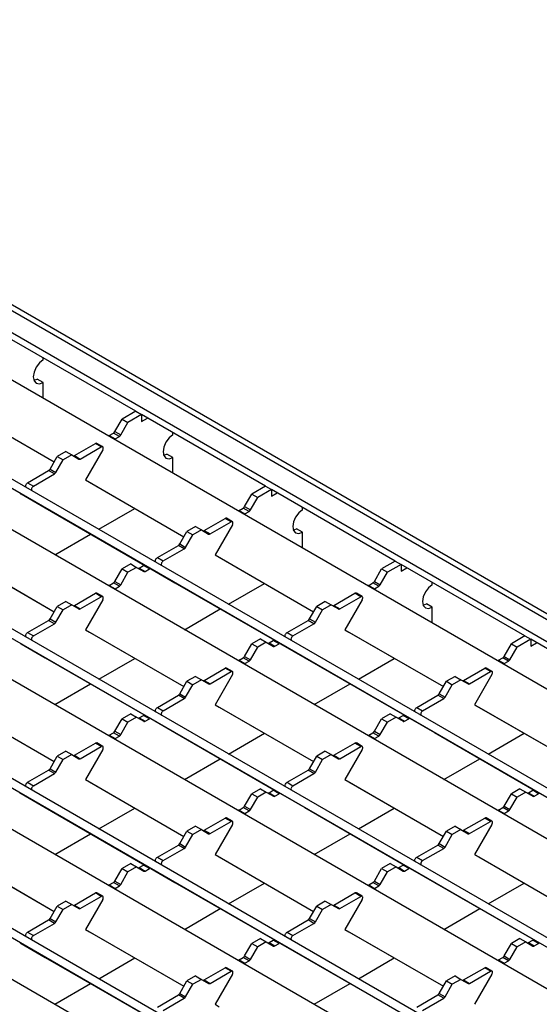
# Model space of a CAD drawing. Units: millimetres. Extents: x 52 to 1804, y 34 to 966.
# Drawn here: x 1375 to 1469, y 788 to 966 of the extents above; entities that cross this region are included whole.
import ezdxf

# ---------------------------------------------------------------- set-up
doc = ezdxf.new("R2010")
doc.units = ezdxf.units.MM
doc.layers.add('3003262', color=7, linetype='Continuous')

# ---------------------------------------------------------------- blocks, each defined once
blk = doc.blocks.new('1258718_003_ISO_view')
for p, q in [((-348.78, 416.68), (168.82, 117.87)), ((170.32, 118.02), (-347.81, 417.13)), ((163.06, 117.11), (-348.78, 412.59)), ((155.34, 112.99), (-354.49, 407.31)), ((138.7, 102.93), (-370.77, 397.05)), ((139.81, 104.03), (-370.02, 398.34)), ((131.79, 99.4), (-378.03, 393.72)), ((116.26, 90.44), (-393.56, 384.75)), ((115.16, 89.34), (-394.31, 383.45)), ((108.24, 85.81), (-401.58, 380.12)), ((91.61, 75.75), (-417.86, 369.86)), ((92.72, 76.84), (-417.11, 371.16)), ((84.7, 72.21), (-425.13, 366.53)), ((69.17, 63.25), (-440.66, 357.57)), ((-235.68, 346.08), (-258.16, 359.06)), ((68.06, 62.16), (-441.41, 356.27)), ((-252.51, 355.38), (-252.51, 355.79)), ((61.15, 58.62), (-448.67, 352.94)), ((-254.17, 351.69), (-253.57, 351.91)), ((-252.51, 351.3), (-253.57, 351.91)), ((-252.51, 348.44), (-252.51, 351.3)), ((-268.37, 347.2), (-250.49, 336.88)), ((-267.62, 346.77), (-250.49, 336.88)), ((-235.68, 346.08), (-238.15, 344.65)), ((-234.62, 345.47), (-237.09, 344.04)), ((-235.68, 346.08), (-234.62, 345.47)), ((-234.62, 345.47), (-234.62, 344.24)), ((-212.13, 332.48), (-234.62, 345.47)), ((-234.62, 344.24), (-233.56, 344.85)), ((-239.46, 342.38), (-238.15, 344.65)), ((-238.4, 341.77), (-237.09, 344.04)), ((-238.15, 344.65), (-237.09, 344.04)), ((-240.49, 341.67), (-239.71, 342.12)), ((-240.49, 341.67), (-239.43, 341.06)), ((-238.65, 341.5), (-239.71, 342.12)), ((-239.46, 342.38), (-238.4, 341.77)), ((-239.43, 341.06), (-238.65, 341.5)), ((-228.96, 341.79), (-228.96, 342.2)), ((-246.81, 338.02), (-242.99, 340.23)), ((-245.75, 337.41), (-241.93, 339.61)), ((-241.93, 339.61), (-242.99, 340.23)), ((-241.68, 339.64), (-242.74, 340.25)), ((-251.24, 335.58), (-249.93, 337.85)), ((-248.37, 338.75), (-249.93, 337.85)), ((-249.93, 337.85), (-248.87, 337.24)), ((-247.31, 338.14), (-248.87, 337.24)), ((-248.37, 338.75), (-247.31, 338.14)), ((-247.31, 338.14), (-246, 337.38)), ((-246.81, 338.02), (-245.75, 337.41)), ((-241.68, 339.06), (-244.82, 333.61)), ((-230.62, 338.09), (-230.02, 338.32)), ((-228.96, 337.71), (-230.02, 338.32)), ((-228.96, 334.85), (-228.96, 337.71)), ((-250.18, 334.97), (-248.87, 337.24)), ((-255.31, 333.11), (-251.49, 335.32)), ((-254.25, 332.5), (-250.43, 334.71)), ((-250.43, 334.71), (-251.49, 335.32)), ((-251.24, 335.58), (-250.18, 334.97)), ((-255.31, 333.11), (-254.25, 332.5)), ((-244.82, 333.61), (-226.94, 323.29)), ((-244.82, 333.61), (-244.07, 333.18)), ((-244.07, 333.18), (-226.94, 323.29)), ((-212.13, 332.48), (-214.61, 331.06)), ((-212.13, 332.48), (-211.07, 331.87)), ((-256.5, 331.08), (-252.1, 328.54)), ((-215.92, 328.79), (-214.61, 331.06)), ((-214.61, 331.06), (-213.55, 330.44)), ((-211.07, 331.87), (-213.55, 330.44)), ((-211.07, 331.87), (-211.07, 330.65)), ((-188.59, 318.89), (-211.07, 331.87)), ((-211.07, 330.65), (-210.01, 331.26)), ((-215.92, 328.79), (-214.86, 328.17)), ((-214.86, 328.17), (-213.55, 330.44)), ((-252.1, 328.54), (-234.03, 318.11)), ((-242.37, 324.66), (-235.84, 328.43)), ((-216.94, 328.08), (-216.17, 328.52)), ((-216.94, 328.08), (-215.88, 327.46)), ((-215.11, 327.91), (-216.17, 328.52)), ((-215.88, 327.46), (-215.11, 327.91)), ((-205.41, 328.2), (-205.41, 328.61)), ((-223.26, 324.43), (-219.44, 326.63)), ((-222.2, 323.81), (-218.38, 326.02)), ((-218.13, 325.47), (-221.28, 320.02)), ((-218.38, 326.02), (-219.44, 326.63)), ((-218.13, 326.04), (-219.19, 326.66)), ((-250.39, 320.03), (-243.87, 323.79)), ((-227.69, 321.99), (-226.38, 324.26)), ((-226.63, 321.38), (-225.32, 323.65)), ((-224.82, 325.16), (-226.38, 324.26)), ((-226.38, 324.26), (-225.32, 323.65)), ((-223.76, 324.55), (-225.32, 323.65)), ((-224.82, 325.16), (-223.76, 324.55)), ((-223.76, 324.55), (-222.45, 323.79)), ((-223.26, 324.43), (-222.2, 323.81)), ((-207.08, 324.5), (-206.48, 324.73)), ((-205.41, 324.11), (-206.48, 324.73)), ((-205.41, 321.25), (-205.41, 324.11)), ((-231.76, 319.52), (-227.94, 321.73)), ((-226.88, 321.11), (-227.94, 321.73)), ((-227.69, 321.99), (-226.63, 321.38)), ((-268.37, 320.02), (-250.49, 309.69)), ((-230.7, 318.91), (-226.88, 321.11)), ((-221.28, 320.02), (-203.39, 309.69)), ((-221.28, 320.02), (-220.53, 319.58)), ((-267.62, 319.58), (-250.49, 309.69)), ((-236.6, 318.36), (-238.15, 317.46)), ((-236.6, 318.36), (-235.54, 317.75)), ((-235.04, 317.63), (-234.26, 318.08)), ((-233.2, 317.46), (-234.26, 318.08)), ((-231.76, 319.52), (-230.7, 318.91)), ((-220.53, 319.58), (-203.39, 309.69)), ((-188.59, 318.89), (-191.06, 317.46)), ((-187.52, 318.28), (-190, 316.85)), ((-188.59, 318.89), (-187.52, 318.28)), ((-187.52, 318.28), (-187.52, 317.05)), ((-165.04, 305.3), (-187.52, 318.28)), ((-239.46, 315.19), (-238.15, 317.46)), ((-238.4, 314.58), (-237.09, 316.85)), ((-238.15, 317.46), (-237.09, 316.85)), ((-235.54, 317.75), (-237.09, 316.85)), ((-235.54, 317.75), (-234.23, 316.99)), ((-235.04, 317.63), (-233.98, 317.02)), ((-233.98, 317.02), (-233.2, 317.46)), ((-232.95, 317.49), (-228.56, 314.95)), ((-192.37, 315.19), (-191.06, 317.46)), ((-191.31, 314.58), (-190, 316.85)), ((-191.06, 317.46), (-190, 316.85)), ((-187.52, 317.05), (-186.46, 317.67)), ((-240.49, 314.48), (-239.71, 314.93)), ((-240.49, 314.48), (-239.43, 313.87)), ((-238.65, 314.32), (-239.71, 314.93)), ((-239.46, 315.19), (-238.4, 314.58)), ((-228.56, 314.95), (-210.48, 304.51)), ((-218.83, 311.07), (-212.3, 314.83)), ((-193.39, 314.48), (-192.62, 314.93)), ((-193.39, 314.48), (-192.33, 313.87)), ((-191.56, 314.32), (-192.62, 314.93)), ((-192.37, 315.19), (-191.31, 314.58)), ((-181.87, 314.6), (-181.87, 315.01)), ((-246.81, 310.83), (-242.99, 313.04)), ((-241.93, 312.43), (-242.99, 313.04)), ((-241.68, 312.45), (-242.74, 313.06)), ((-239.43, 313.87), (-238.65, 314.32)), ((-199.72, 310.83), (-195.89, 313.04)), ((-194.83, 312.43), (-195.89, 313.04)), ((-194.58, 312.45), (-195.64, 313.06)), ((-192.33, 313.87), (-191.56, 314.32)), ((-248.37, 311.56), (-249.93, 310.67)), ((-247.31, 310.95), (-248.87, 310.05)), ((-248.37, 311.56), (-247.31, 310.95)), ((-247.31, 310.95), (-246, 310.2)), ((-245.75, 310.22), (-241.93, 312.43)), ((-241.68, 311.87), (-244.82, 306.42)), ((-201.28, 311.56), (-202.83, 310.67)), ((-200.22, 310.95), (-201.77, 310.05)), ((-201.28, 311.56), (-200.22, 310.95)), ((-200.22, 310.95), (-198.91, 310.2)), ((-198.66, 310.22), (-194.83, 312.43)), ((-194.58, 311.87), (-197.73, 306.42)), ((-183.53, 310.91), (-182.93, 311.13)), ((-181.87, 310.52), (-182.93, 311.13)), ((-251.24, 308.4), (-249.93, 310.67)), ((-250.18, 307.78), (-248.87, 310.05)), ((-249.93, 310.67), (-248.87, 310.05)), ((-246.81, 310.83), (-245.75, 310.22)), ((-226.84, 306.44), (-220.33, 310.2)), ((-204.14, 308.4), (-202.83, 310.67)), ((-203.08, 307.78), (-201.77, 310.05)), ((-202.83, 310.67), (-201.77, 310.05)), ((-199.72, 310.83), (-198.66, 310.22)), ((-181.87, 307.66), (-181.87, 310.52)), ((-255.31, 305.93), (-251.49, 308.13)), ((-254.25, 305.31), (-250.43, 307.52)), ((-250.43, 307.52), (-251.49, 308.13)), ((-251.24, 308.4), (-250.18, 307.78)), ((-208.22, 305.93), (-204.39, 308.13)), ((-207.16, 305.31), (-203.33, 307.52)), ((-203.33, 307.52), (-204.39, 308.13)), ((-204.14, 308.4), (-203.08, 307.78)), ((-255.31, 305.93), (-254.25, 305.31)), ((-244.82, 306.42), (-226.94, 296.1)), ((-244.82, 306.42), (-244.07, 305.99)), ((-244.07, 305.99), (-226.94, 296.1)), ((-208.22, 305.93), (-207.16, 305.31)), ((-197.73, 306.42), (-179.85, 296.1)), ((-197.73, 306.42), (-196.98, 305.99)), ((-196.98, 305.99), (-179.85, 296.1)), ((-256.5, 303.89), (-252.1, 301.36)), ((-215.92, 301.6), (-214.61, 303.87)), ((-213.05, 304.77), (-214.61, 303.87)), ((-214.61, 303.87), (-213.55, 303.26)), ((-211.99, 304.16), (-213.55, 303.26)), ((-213.05, 304.77), (-211.99, 304.16)), ((-211.99, 304.16), (-210.68, 303.4)), ((-211.49, 304.04), (-210.72, 304.48)), ((-211.49, 304.04), (-210.43, 303.42)), ((-209.66, 303.87), (-210.72, 304.48)), ((-210.43, 303.42), (-209.66, 303.87)), ((-209.41, 303.89), (-205.01, 301.36)), ((-168.82, 301.6), (-167.51, 303.87)), ((-165.04, 305.3), (-167.51, 303.87)), ((-167.51, 303.87), (-166.45, 303.26)), ((-163.98, 304.69), (-166.45, 303.26)), ((-165.04, 305.3), (-163.98, 304.69)), ((-163.98, 304.69), (-163.98, 303.46)), ((-141.49, 291.71), (-163.98, 304.69)), ((-163.98, 303.46), (-162.92, 304.07)), ((-214.86, 300.99), (-213.55, 303.26)), ((-167.76, 300.99), (-166.45, 303.26)), ((-252.1, 301.36), (-234.03, 290.92)), ((-242.37, 297.47), (-235.84, 301.24)), ((-216.94, 300.89), (-216.17, 301.34)), ((-216.94, 300.89), (-215.88, 300.28)), ((-215.11, 300.72), (-216.17, 301.34)), ((-215.92, 301.6), (-214.86, 300.99)), ((-215.88, 300.28), (-215.11, 300.72)), ((-205.01, 301.36), (-186.93, 290.92)), ((-195.28, 297.47), (-188.75, 301.24)), ((-169.85, 300.89), (-169.07, 301.34)), ((-169.85, 300.89), (-168.79, 300.28)), ((-168.01, 300.72), (-169.07, 301.34)), ((-168.82, 301.6), (-167.76, 300.99)), ((-168.79, 300.28), (-168.01, 300.72)), ((-223.26, 297.24), (-219.44, 299.45)), ((-222.2, 296.63), (-218.38, 298.83)), ((-218.38, 298.83), (-219.44, 299.45)), ((-218.13, 298.86), (-219.19, 299.47)), ((-176.17, 297.24), (-172.35, 299.45)), ((-175.11, 296.63), (-171.29, 298.83)), ((-171.29, 298.83), (-172.35, 299.45)), ((-171.04, 298.86), (-172.1, 299.47)), ((-250.39, 292.84), (-243.87, 296.61)), ((-227.69, 294.8), (-226.38, 297.07)), ((-224.82, 297.97), (-226.38, 297.07)), ((-226.38, 297.07), (-225.32, 296.46)), ((-223.76, 297.36), (-225.32, 296.46)), ((-224.82, 297.97), (-223.76, 297.36)), ((-223.76, 297.36), (-222.45, 296.6)), ((-223.26, 297.24), (-222.2, 296.63)), ((-218.13, 298.28), (-221.28, 292.83)), ((-203.3, 292.84), (-196.78, 296.61)), ((-180.6, 294.8), (-179.29, 297.07)), ((-177.73, 297.97), (-179.29, 297.07)), ((-179.29, 297.07), (-178.23, 296.46)), ((-176.67, 297.36), (-178.23, 296.46)), ((-177.73, 297.97), (-176.67, 297.36)), ((-176.67, 297.36), (-175.36, 296.6)), ((-176.17, 297.24), (-175.11, 296.63)), ((-171.04, 298.28), (-174.18, 292.83)), ((-226.63, 294.19), (-225.32, 296.46)), ((-179.54, 294.19), (-178.23, 296.46)), ((-231.76, 292.33), (-227.94, 294.54)), ((-230.7, 291.72), (-226.88, 293.93)), ((-226.88, 293.93), (-227.94, 294.54)), ((-227.69, 294.8), (-226.63, 294.19)), ((-184.67, 292.33), (-180.85, 294.54)), ((-183.61, 291.72), (-179.79, 293.93)), ((-179.79, 293.93), (-180.85, 294.54)), ((-180.6, 294.8), (-179.54, 294.19)), ((-268.37, 292.83), (-250.49, 282.51)), ((-267.62, 292.4), (-250.49, 282.51)), ((-231.76, 292.33), (-230.7, 291.72)), ((-221.28, 292.83), (-203.39, 282.51)), ((-221.28, 292.83), (-220.53, 292.4)), ((-220.53, 292.4), (-203.39, 282.51)), ((-184.67, 292.33), (-183.61, 291.72)), ((-174.18, 292.83), (-156.3, 282.51)), ((-174.18, 292.83), (-173.43, 292.4)), ((-173.43, 292.4), (-156.3, 282.51)), ((-239.46, 288.01), (-238.15, 290.28)), ((-238.4, 287.39), (-237.09, 289.66)), ((-236.6, 291.17), (-238.15, 290.28)), ((-238.15, 290.28), (-237.09, 289.66)), ((-235.54, 290.56), (-237.09, 289.66)), ((-236.6, 291.17), (-235.54, 290.56)), ((-235.54, 290.56), (-234.23, 289.81)), ((-235.04, 290.44), (-234.26, 290.89)), ((-235.04, 290.44), (-233.98, 289.83)), ((-233.2, 290.28), (-234.26, 290.89)), ((-233.98, 289.83), (-233.2, 290.28)), ((-232.95, 290.3), (-228.56, 287.76)), ((-192.37, 288.01), (-191.06, 290.28)), ((-191.31, 287.39), (-190, 289.66)), ((-189.5, 291.17), (-191.06, 290.28)), ((-191.06, 290.28), (-190, 289.66)), ((-188.44, 290.56), (-190, 289.66)), ((-189.5, 291.17), (-188.44, 290.56)), ((-188.44, 290.56), (-187.13, 289.81)), ((-187.94, 290.44), (-187.17, 290.89)), ((-187.94, 290.44), (-186.88, 289.83)), ((-186.11, 290.28), (-187.17, 290.89)), ((-186.88, 289.83), (-186.11, 290.28)), ((-185.86, 290.3), (-181.46, 287.76)), ((-240.49, 287.3), (-239.71, 287.74)), ((-238.65, 287.13), (-239.71, 287.74)), ((-239.46, 288.01), (-238.4, 287.39)), ((-228.56, 287.76), (-210.48, 277.33)), ((-193.39, 287.3), (-192.62, 287.74)), ((-191.56, 287.13), (-192.62, 287.74)), ((-192.37, 288.01), (-191.31, 287.39)), ((-181.46, 287.76), (-163.39, 277.33)), ((-241.68, 285.26), (-242.74, 285.88)), ((-240.49, 287.3), (-239.43, 286.68)), ((-239.43, 286.68), (-238.65, 287.13)), ((-218.83, 283.88), (-212.3, 287.65)), ((-194.58, 285.26), (-195.64, 285.88)), ((-193.39, 287.3), (-192.33, 286.68)), ((-192.33, 286.68), (-191.56, 287.13)), ((-171.73, 283.88), (-165.2, 287.65)), ((-248.37, 284.38), (-249.93, 283.48)), ((-248.37, 284.38), (-247.31, 283.77)), ((-246.81, 283.65), (-242.99, 285.85)), ((-245.75, 283.03), (-241.93, 285.24)), ((-241.68, 284.69), (-244.82, 279.24)), ((-241.93, 285.24), (-242.99, 285.85)), ((-201.28, 284.38), (-202.83, 283.48)), ((-201.28, 284.38), (-200.22, 283.77)), ((-199.72, 283.65), (-195.89, 285.85)), ((-198.66, 283.03), (-194.83, 285.24)), ((-194.58, 284.69), (-197.73, 279.24)), ((-194.83, 285.24), (-195.89, 285.85)), ((-251.24, 281.21), (-249.93, 283.48)), ((-250.18, 280.6), (-248.87, 282.87)), ((-249.93, 283.48), (-248.87, 282.87)), ((-247.31, 283.77), (-248.87, 282.87)), ((-247.31, 283.77), (-246, 283.01)), ((-246.81, 283.65), (-245.75, 283.03)), ((-226.84, 279.25), (-220.33, 283.01)), ((-204.14, 281.21), (-202.83, 283.48)), ((-203.08, 280.6), (-201.77, 282.87)), ((-202.83, 283.48), (-201.77, 282.87)), ((-200.22, 283.77), (-201.77, 282.87)), ((-200.22, 283.77), (-198.91, 283.01)), ((-199.72, 283.65), (-198.66, 283.03)), ((-179.75, 279.25), (-173.23, 283.01)), ((-255.31, 278.74), (-251.49, 280.95)), ((-250.43, 280.33), (-251.49, 280.95)), ((-251.24, 281.21), (-250.18, 280.6)), ((-208.22, 278.74), (-204.39, 280.95)), ((-203.33, 280.33), (-204.39, 280.95)), ((-204.14, 281.21), (-203.08, 280.6)), ((-255.31, 278.74), (-254.25, 278.13)), ((-254.25, 278.13), (-250.43, 280.33)), ((-244.82, 279.24), (-226.94, 268.91)), ((-244.82, 279.24), (-244.07, 278.8)), ((-244.07, 278.8), (-226.94, 268.91)), ((-208.22, 278.74), (-207.16, 278.13)), ((-207.16, 278.13), (-203.33, 280.33)), ((-197.73, 279.24), (-179.85, 268.91)), ((-197.73, 279.24), (-196.98, 278.8)), ((-196.98, 278.8), (-179.85, 268.91)), ((-213.05, 277.58), (-214.61, 276.68)), ((-211.99, 276.97), (-213.55, 276.07)), ((-213.05, 277.58), (-211.99, 276.97)), ((-211.99, 276.97), (-210.68, 276.21)), ((-211.49, 276.85), (-210.72, 277.3)), ((-209.66, 276.68), (-210.72, 277.3)), ((-165.96, 277.58), (-167.51, 276.68)), ((-164.9, 276.97), (-166.45, 276.07)), ((-165.96, 277.58), (-164.9, 276.97)), ((-164.9, 276.97), (-163.59, 276.21)), ((-164.4, 276.85), (-163.62, 277.3)), ((-162.56, 276.68), (-163.62, 277.3)), ((-256.5, 276.71), (-252.1, 274.17)), ((-215.92, 274.41), (-214.61, 276.68)), ((-214.86, 273.8), (-213.55, 276.07)), ((-214.61, 276.68), (-213.55, 276.07)), ((-211.49, 276.85), (-210.43, 276.24)), ((-210.43, 276.24), (-209.66, 276.68)), ((-209.41, 276.71), (-205.01, 274.17)), ((-168.82, 274.41), (-167.51, 276.68)), ((-167.76, 273.8), (-166.45, 276.07)), ((-167.51, 276.68), (-166.45, 276.07)), ((-164.4, 276.85), (-163.34, 276.24)), ((-163.34, 276.24), (-162.56, 276.68)), ((-252.1, 274.17), (-234.03, 263.73)), ((-242.37, 270.29), (-235.84, 274.05)), ((-216.94, 273.7), (-216.17, 274.15)), ((-216.94, 273.7), (-215.88, 273.09)), ((-215.11, 273.54), (-216.17, 274.15)), ((-215.92, 274.41), (-214.86, 273.8)), ((-215.88, 273.09), (-215.11, 273.54)), ((-205.01, 274.17), (-186.93, 263.73)), ((-195.28, 270.29), (-188.75, 274.05)), ((-169.85, 273.7), (-169.07, 274.15)), ((-169.85, 273.7), (-168.79, 273.09)), ((-168.01, 273.54), (-169.07, 274.15)), ((-168.82, 274.41), (-167.76, 273.8)), ((-168.79, 273.09), (-168.01, 273.54)), ((-223.26, 270.05), (-219.44, 272.26)), ((-222.2, 269.44), (-218.38, 271.65)), ((-218.38, 271.65), (-219.44, 272.26)), ((-218.13, 271.67), (-219.19, 272.28)), ((-176.17, 270.05), (-172.35, 272.26)), ((-175.11, 269.44), (-171.29, 271.65)), ((-171.29, 271.65), (-172.35, 272.26)), ((-171.04, 271.67), (-172.1, 272.28)), ((-227.69, 267.62), (-226.38, 269.89)), ((-224.82, 270.78), (-226.38, 269.89)), ((-226.38, 269.89), (-225.32, 269.27)), ((-223.76, 270.17), (-225.32, 269.27)), ((-224.82, 270.78), (-223.76, 270.17)), ((-223.76, 270.17), (-222.45, 269.42)), ((-223.26, 270.05), (-222.2, 269.44)), ((-218.13, 271.09), (-221.28, 265.64)), ((-180.6, 267.62), (-179.29, 269.89)), ((-177.73, 270.78), (-179.29, 269.89)), ((-179.29, 269.89), (-178.23, 269.27)), ((-176.67, 270.17), (-178.23, 269.27)), ((-177.73, 270.78), (-176.67, 270.17)), ((-176.67, 270.17), (-175.36, 269.42)), ((-176.17, 270.05), (-175.11, 269.44)), ((-171.04, 271.09), (-174.18, 265.64)), ((-250.39, 265.66), (-243.87, 269.42)), ((-226.63, 267), (-225.32, 269.27)), ((-203.3, 265.66), (-196.78, 269.42)), ((-179.54, 267), (-178.23, 269.27)), ((-231.76, 265.15), (-227.94, 267.35)), ((-230.7, 264.53), (-226.88, 266.74)), ((-226.88, 266.74), (-227.94, 267.35)), ((-227.69, 267.62), (-226.63, 267)), ((-184.67, 265.15), (-180.85, 267.35)), ((-183.61, 264.53), (-179.79, 266.74)), ((-179.79, 266.74), (-180.85, 267.35)), ((-180.6, 267.62), (-179.54, 267)), ((-268.37, 265.64), (-250.49, 255.32)), ((-267.62, 265.21), (-250.49, 255.32)), ((-231.76, 265.15), (-230.7, 264.53)), ((-221.28, 265.64), (-203.39, 255.32)), ((-221.28, 265.64), (-220.53, 265.21)), ((-220.53, 265.21), (-203.39, 255.32)), ((-184.67, 265.15), (-183.61, 264.53)), ((-174.18, 265.64), (-156.3, 255.32)), ((-174.18, 265.64), (-173.43, 265.21)), ((-173.43, 265.21), (-156.3, 255.32)), ((-239.46, 260.82), (-238.15, 263.09)), ((-236.6, 263.99), (-238.15, 263.09)), ((-238.15, 263.09), (-237.09, 262.48)), ((-235.54, 263.38), (-237.09, 262.48)), ((-236.6, 263.99), (-235.54, 263.38)), ((-235.54, 263.38), (-234.23, 262.62)), ((-235.04, 263.26), (-234.26, 263.7)), ((-235.04, 263.26), (-233.98, 262.64)), ((-233.2, 263.09), (-234.26, 263.7)), ((-233.98, 262.64), (-233.2, 263.09)), ((-232.95, 263.12), (-228.56, 260.58)), ((-192.37, 260.82), (-191.06, 263.09)), ((-189.5, 263.99), (-191.06, 263.09)), ((-191.06, 263.09), (-190, 262.48)), ((-188.44, 263.38), (-190, 262.48)), ((-189.5, 263.99), (-188.44, 263.38)), ((-188.44, 263.38), (-187.13, 262.62)), ((-187.94, 263.26), (-187.17, 263.7)), ((-187.94, 263.26), (-186.88, 262.64)), ((-186.11, 263.09), (-187.17, 263.7)), ((-186.88, 262.64), (-186.11, 263.09)), ((-185.86, 263.12), (-181.46, 260.58)), ((-238.4, 260.21), (-237.09, 262.48)), ((-191.31, 260.21), (-190, 262.48)), ((-240.49, 260.11), (-239.71, 260.56)), ((-240.49, 260.11), (-239.43, 259.5)), ((-238.65, 259.94), (-239.71, 260.56)), ((-239.46, 260.82), (-238.4, 260.21)), ((-239.43, 259.5), (-238.65, 259.94)), ((-228.56, 260.58), (-210.48, 250.14)), ((-218.83, 256.69), (-212.3, 260.46)), ((-193.39, 260.11), (-192.62, 260.56)), ((-193.39, 260.11), (-192.33, 259.5)), ((-191.56, 259.94), (-192.62, 260.56)), ((-192.37, 260.82), (-191.31, 260.21)), ((-192.33, 259.5), (-191.56, 259.94)), ((-181.46, 260.58), (-163.39, 250.14)), ((-171.73, 256.69), (-165.2, 260.46)), ((-246.81, 256.46), (-242.99, 258.67)), ((-245.75, 255.85), (-241.93, 258.05)), ((-241.68, 257.5), (-244.82, 252.05)), ((-241.93, 258.05), (-242.99, 258.67)), ((-241.68, 258.08), (-242.74, 258.69)), ((-199.72, 256.46), (-195.89, 258.67)), ((-198.66, 255.85), (-194.83, 258.05)), ((-194.58, 257.5), (-197.73, 252.05)), ((-194.83, 258.05), (-195.89, 258.67)), ((-194.58, 258.08), (-195.64, 258.69)), ((-251.24, 254.02), (-249.93, 256.29)), ((-250.18, 253.41), (-248.87, 255.68)), ((-248.37, 257.19), (-249.93, 256.29)), ((-249.93, 256.29), (-248.87, 255.68)), ((-247.31, 256.58), (-248.87, 255.68)), ((-248.37, 257.19), (-247.31, 256.58)), ((-247.31, 256.58), (-246, 255.82)), ((-246.81, 256.46), (-245.75, 255.85)), ((-226.84, 252.06), (-220.33, 255.83)), ((-204.14, 254.02), (-202.83, 256.29)), ((-203.08, 253.41), (-201.77, 255.68)), ((-201.28, 257.19), (-202.83, 256.29)), ((-202.83, 256.29), (-201.77, 255.68)), ((-200.22, 256.58), (-201.77, 255.68)), ((-201.28, 257.19), (-200.22, 256.58)), ((-200.22, 256.58), (-198.91, 255.82)), ((-199.72, 256.46), (-198.66, 255.85)), ((-179.75, 252.06), (-173.23, 255.83)), ((-255.31, 251.55), (-251.49, 253.76)), ((-250.43, 253.15), (-251.49, 253.76)), ((-251.24, 254.02), (-250.18, 253.41)), ((-208.22, 251.55), (-204.39, 253.76)), ((-203.33, 253.15), (-204.39, 253.76)), ((-204.14, 254.02), (-203.08, 253.41)), ((-254.25, 250.94), (-250.43, 253.15)), ((-244.82, 252.05), (-226.94, 241.73)), ((-244.82, 252.05), (-244.07, 251.62)), ((-207.16, 250.94), (-203.33, 253.15)), ((-197.73, 252.05), (-179.85, 241.73)), ((-197.73, 252.05), (-196.98, 251.62)), ((-255.31, 251.55), (-254.25, 250.94)), ((-244.07, 251.62), (-226.94, 241.73)), ((-213.05, 250.4), (-214.61, 249.5)), ((-213.05, 250.4), (-211.99, 249.78)), ((-208.22, 251.55), (-207.16, 250.94)), ((-196.98, 251.62), (-179.85, 241.73)), ((-165.96, 250.4), (-167.51, 249.5)), ((-165.96, 250.4), (-164.9, 249.78)), ((-256.5, 249.52), (-252.1, 246.98)), ((-215.92, 247.23), (-214.61, 249.5)), ((-214.86, 246.61), (-213.55, 248.88)), ((-214.61, 249.5), (-213.55, 248.88)), ((-211.99, 249.78), (-213.55, 248.88)), ((-211.99, 249.78), (-210.68, 249.03)), ((-211.49, 249.66), (-210.72, 250.11)), ((-211.49, 249.66), (-210.43, 249.05)), ((-209.66, 249.5), (-210.72, 250.11)), ((-210.43, 249.05), (-209.66, 249.5)), ((-209.41, 249.52), (-205.01, 246.98)), ((-168.82, 247.23), (-167.51, 249.5)), ((-167.76, 246.61), (-166.45, 248.88)), ((-167.51, 249.5), (-166.45, 248.88)), ((-164.9, 249.78), (-166.45, 248.88)), ((-164.9, 249.78), (-163.59, 249.03)), ((-164.4, 249.66), (-163.62, 250.11)), ((-164.4, 249.66), (-163.34, 249.05)), ((-162.56, 249.5), (-163.62, 250.11)), ((-163.34, 249.05), (-162.56, 249.5)), ((-252.1, 246.98), (-234.03, 236.55)), ((-242.37, 243.1), (-235.84, 246.87)), ((-216.94, 246.52), (-216.17, 246.96)), ((-215.11, 246.35), (-216.17, 246.96)), ((-215.92, 247.23), (-214.86, 246.61)), ((-205.01, 246.98), (-186.93, 236.55)), ((-195.28, 243.1), (-188.75, 246.87)), ((-169.85, 246.52), (-169.07, 246.96)), ((-168.01, 246.35), (-169.07, 246.96)), ((-168.82, 247.23), (-167.76, 246.61)), ((-223.26, 242.87), (-219.44, 245.07)), ((-218.38, 244.46), (-219.44, 245.07)), ((-218.13, 244.49), (-219.19, 245.1)), ((-216.94, 246.52), (-215.88, 245.9)), ((-215.88, 245.9), (-215.11, 246.35)), ((-176.17, 242.87), (-172.35, 245.07)), ((-171.29, 244.46), (-172.35, 245.07)), ((-171.04, 244.49), (-172.1, 245.1)), ((-169.85, 246.52), (-168.79, 245.9)), ((-168.79, 245.9), (-168.01, 246.35)), ((-224.82, 243.6), (-226.38, 242.7)), ((-224.82, 243.6), (-223.76, 242.99)), ((-222.2, 242.25), (-218.38, 244.46)), ((-218.13, 243.91), (-221.28, 238.46)), ((-177.73, 243.6), (-179.29, 242.7)), ((-177.73, 243.6), (-176.67, 242.99)), ((-175.11, 242.25), (-171.29, 244.46)), ((-171.04, 243.91), (-174.18, 238.46)), ((-250.39, 238.47), (-243.87, 242.23)), ((-227.69, 240.43), (-226.38, 242.7)), ((-226.63, 239.82), (-225.32, 242.09)), ((-226.38, 242.7), (-225.32, 242.09)), ((-223.76, 242.99), (-225.32, 242.09)), ((-223.76, 242.99), (-222.45, 242.23)), ((-223.26, 242.87), (-222.2, 242.25)), ((-203.3, 238.47), (-196.78, 242.23)), ((-180.6, 240.43), (-179.29, 242.7)), ((-179.54, 239.82), (-178.23, 242.09)), ((-179.29, 242.7), (-178.23, 242.09)), ((-176.67, 242.99), (-178.23, 242.09)), ((-176.67, 242.99), (-175.36, 242.23)), ((-176.17, 242.87), (-175.11, 242.25)), ((-231.76, 237.96), (-227.94, 240.17)), ((-230.7, 237.35), (-226.88, 239.55)), ((-226.88, 239.55), (-227.94, 240.17)), ((-227.69, 240.43), (-226.63, 239.82)), ((-184.67, 237.96), (-180.85, 240.17)), ((-183.61, 237.35), (-179.79, 239.55)), ((-179.79, 239.55), (-180.85, 240.17)), ((-180.6, 240.43), (-179.54, 239.82)), ((-221.28, 238.46), (-220.53, 238.03))]:
    blk.add_line(p, q)
at = {"flags": 128}
for points in [[(-252.51, 355.38), (-253.18, 354.84), (-253.76, 354.06), (-254.14, 353.18), (-254.28, 352.32), (-254.14, 351.62), (-253.76, 351.18), (-253.18, 351.07), (-252.51, 351.3)], [(-228.96, 341.79), (-229.64, 341.24), (-230.21, 340.47), (-230.59, 339.59), (-230.73, 338.73), (-230.59, 338.03), (-230.21, 337.58), (-229.64, 337.47), (-228.96, 337.71)], [(-241.68, 339.06), (-241.62, 339.19), (-241.58, 339.33), (-241.58, 339.45), (-241.6, 339.55), (-241.65, 339.62), (-241.73, 339.66), (-241.82, 339.65), (-241.93, 339.61)], [(-255.57, 332.28), (-255.62, 332.33), (-255.66, 332.42), (-255.66, 332.54), (-255.64, 332.67), (-255.58, 332.81), (-255.51, 332.93), (-255.41, 333.04), (-255.31, 333.11)], [(-254.25, 332.5), (-254.35, 332.42), (-254.45, 332.32), (-254.52, 332.19), (-254.58, 332.06), (-254.6, 331.93), (-254.6, 331.81), (-254.56, 331.72), (-254.51, 331.66)], [(-205.41, 328.2), (-206.09, 327.65), (-206.66, 326.88), (-207.05, 325.99), (-207.18, 325.14), (-207.05, 324.43), (-206.66, 323.99), (-206.09, 323.88), (-205.41, 324.11)], [(-218.13, 325.47), (-218.07, 325.6), (-218.03, 325.73), (-218.03, 325.85), (-218.05, 325.96), (-218.11, 326.03), (-218.18, 326.06), (-218.28, 326.06), (-218.38, 326.02)], [(-232.02, 318.68), (-232.08, 318.74), (-232.11, 318.83), (-232.12, 318.95), (-232.09, 319.08), (-232.04, 319.21), (-231.96, 319.34), (-231.87, 319.44), (-231.76, 319.52)], [(-230.7, 318.91), (-230.81, 318.83), (-230.9, 318.72), (-230.98, 318.6), (-231.03, 318.47), (-231.05, 318.34), (-231.05, 318.22), (-231.01, 318.13), (-230.96, 318.07)], [(-181.87, 314.6), (-182.54, 314.06), (-183.12, 313.28), (-183.5, 312.4), (-183.64, 311.54), (-183.5, 310.84), (-183.12, 310.4), (-182.54, 310.29), (-181.87, 310.52)], [(-241.68, 311.87), (-241.62, 312.01), (-241.58, 312.14), (-241.58, 312.26), (-241.6, 312.36), (-241.65, 312.44), (-241.73, 312.47), (-241.82, 312.47), (-241.93, 312.43)], [(-194.58, 311.87), (-194.52, 312.01), (-194.49, 312.14), (-194.48, 312.26), (-194.51, 312.36), (-194.56, 312.44), (-194.64, 312.47), (-194.73, 312.47), (-194.83, 312.43)], [(-255.57, 305.09), (-255.62, 305.14), (-255.66, 305.24), (-255.66, 305.35), (-255.64, 305.49), (-255.58, 305.62), (-255.51, 305.74), (-255.41, 305.85), (-255.31, 305.93)], [(-208.47, 305.09), (-208.53, 305.14), (-208.56, 305.24), (-208.57, 305.35), (-208.54, 305.49), (-208.49, 305.62), (-208.41, 305.74), (-208.32, 305.85), (-208.22, 305.93)], [(-254.25, 305.31), (-254.35, 305.24), (-254.45, 305.13), (-254.52, 305.01), (-254.58, 304.87), (-254.6, 304.74), (-254.6, 304.63), (-254.56, 304.53), (-254.51, 304.48)], [(-207.16, 305.31), (-207.26, 305.24), (-207.35, 305.13), (-207.43, 305.01), (-207.48, 304.87), (-207.51, 304.74), (-207.5, 304.63), (-207.47, 304.53), (-207.41, 304.48)], [(-218.13, 298.28), (-218.07, 298.41), (-218.03, 298.55), (-218.03, 298.67), (-218.05, 298.77), (-218.11, 298.84), (-218.18, 298.88), (-218.28, 298.88), (-218.38, 298.83)], [(-171.04, 298.28), (-170.98, 298.41), (-170.94, 298.55), (-170.94, 298.67), (-170.96, 298.77), (-171.01, 298.84), (-171.09, 298.88), (-171.18, 298.88), (-171.29, 298.83)], [(-232.02, 291.5), (-232.08, 291.55), (-232.11, 291.64), (-232.12, 291.76), (-232.09, 291.89), (-232.04, 292.03), (-231.96, 292.15), (-231.87, 292.26), (-231.76, 292.33)], [(-230.7, 291.72), (-230.81, 291.64), (-230.9, 291.54), (-230.98, 291.41), (-231.03, 291.28), (-231.05, 291.15), (-231.05, 291.03), (-231.01, 290.94), (-230.96, 290.88)], [(-184.93, 291.5), (-184.98, 291.55), (-185.02, 291.64), (-185.02, 291.76), (-185, 291.89), (-184.94, 292.03), (-184.87, 292.15), (-184.77, 292.26), (-184.67, 292.33)], [(-183.61, 291.72), (-183.71, 291.64), (-183.81, 291.54), (-183.88, 291.41), (-183.94, 291.28), (-183.96, 291.15), (-183.96, 291.03), (-183.92, 290.94), (-183.87, 290.88)], [(-241.68, 284.69), (-241.62, 284.82), (-241.58, 284.95), (-241.58, 285.08), (-241.6, 285.18), (-241.65, 285.25), (-241.73, 285.28), (-241.82, 285.28), (-241.93, 285.24)], [(-194.58, 284.69), (-194.52, 284.82), (-194.49, 284.95), (-194.48, 285.08), (-194.51, 285.18), (-194.56, 285.25), (-194.64, 285.28), (-194.73, 285.28), (-194.83, 285.24)], [(-255.57, 277.9), (-255.62, 277.96), (-255.66, 278.05), (-255.66, 278.17), (-255.64, 278.3), (-255.58, 278.43), (-255.51, 278.56), (-255.41, 278.66), (-255.31, 278.74)], [(-208.47, 277.9), (-208.53, 277.96), (-208.56, 278.05), (-208.57, 278.17), (-208.54, 278.3), (-208.49, 278.43), (-208.41, 278.56), (-208.32, 278.66), (-208.22, 278.74)], [(-254.25, 278.13), (-254.35, 278.05), (-254.45, 277.94), (-254.52, 277.82), (-254.58, 277.69), (-254.6, 277.56), (-254.6, 277.44), (-254.56, 277.35), (-254.51, 277.29)], [(-207.16, 278.13), (-207.26, 278.05), (-207.35, 277.94), (-207.43, 277.82), (-207.48, 277.69), (-207.51, 277.56), (-207.5, 277.44), (-207.47, 277.35), (-207.41, 277.29)], [(-218.13, 271.09), (-218.07, 271.23), (-218.03, 271.36), (-218.03, 271.48), (-218.05, 271.58), (-218.11, 271.66), (-218.18, 271.69), (-218.28, 271.69), (-218.38, 271.65)], [(-171.04, 271.09), (-170.98, 271.23), (-170.94, 271.36), (-170.94, 271.48), (-170.96, 271.58), (-171.01, 271.66), (-171.09, 271.69), (-171.18, 271.69), (-171.29, 271.65)], [(-232.02, 264.31), (-232.08, 264.37), (-232.11, 264.46), (-232.12, 264.57), (-232.09, 264.71), (-232.04, 264.84), (-231.96, 264.96), (-231.87, 265.07), (-231.76, 265.15)], [(-230.7, 264.53), (-230.81, 264.46), (-230.9, 264.35), (-230.98, 264.23), (-231.03, 264.09), (-231.05, 263.96), (-231.05, 263.85), (-231.01, 263.75), (-230.96, 263.7)], [(-184.93, 264.31), (-184.98, 264.37), (-185.02, 264.46), (-185.02, 264.57), (-185, 264.71), (-184.94, 264.84), (-184.87, 264.96), (-184.77, 265.07), (-184.67, 265.15)], [(-183.61, 264.53), (-183.71, 264.46), (-183.81, 264.35), (-183.88, 264.23), (-183.94, 264.09), (-183.96, 263.96), (-183.96, 263.85), (-183.92, 263.75), (-183.87, 263.7)], [(-241.68, 257.5), (-241.62, 257.63), (-241.58, 257.77), (-241.58, 257.89), (-241.6, 257.99), (-241.65, 258.06), (-241.73, 258.1), (-241.82, 258.1), (-241.93, 258.05)], [(-194.58, 257.5), (-194.52, 257.63), (-194.49, 257.77), (-194.48, 257.89), (-194.51, 257.99), (-194.56, 258.06), (-194.64, 258.1), (-194.73, 258.1), (-194.83, 258.05)], [(-255.57, 250.72), (-255.62, 250.77), (-255.66, 250.86), (-255.66, 250.98), (-255.64, 251.11), (-255.58, 251.25), (-255.51, 251.37), (-255.41, 251.48), (-255.31, 251.55)], [(-254.25, 250.94), (-254.35, 250.86), (-254.45, 250.76), (-254.52, 250.63), (-254.58, 250.5), (-254.6, 250.37), (-254.6, 250.25), (-254.56, 250.16), (-254.51, 250.1)], [(-208.47, 250.72), (-208.53, 250.77), (-208.56, 250.86), (-208.57, 250.98), (-208.54, 251.11), (-208.49, 251.25), (-208.41, 251.37), (-208.32, 251.48), (-208.22, 251.55)], [(-207.16, 250.94), (-207.26, 250.86), (-207.35, 250.76), (-207.43, 250.63), (-207.48, 250.5), (-207.51, 250.37), (-207.5, 250.25), (-207.47, 250.16), (-207.41, 250.1)], [(-218.13, 243.91), (-218.07, 244.04), (-218.03, 244.17), (-218.03, 244.3), (-218.05, 244.4), (-218.11, 244.47), (-218.18, 244.51), (-218.28, 244.5), (-218.38, 244.46)], [(-171.04, 243.91), (-170.98, 244.04), (-170.94, 244.17), (-170.94, 244.3), (-170.96, 244.4), (-171.01, 244.47), (-171.09, 244.51), (-171.18, 244.5), (-171.29, 244.46)]]:
    blk.add_lwpolyline(points, dxfattribs=at)
for centre, radius, start, end in [((-240.18, 341.15), 0.601, 120.6462, 135.7063), ((-240.1, 342.73), 0.721, 301.9547, 331.1444), ((-239.04, 342.12), 0.721, 301.9547, 331.1444), ((-242.84, 340.03), 0.246, 64.9234, 126.3871), ((-239.12, 340.54), 0.601, 120.6462, 135.7063), ((-246.96, 338.23), 0.255, 247.8812, 305.4243), ((-245.9, 337.61), 0.251, 245.686, 305.6182), ((-251.87, 335.93), 0.721, 301.9547, 331.1444), ((-250.81, 335.32), 0.721, 301.9547, 331.1444), ((-256.6, 330.85), 0.251, 65.686, 125.6182), ((-216.55, 329.13), 0.721, 301.9547, 331.1444), ((-216.63, 327.56), 0.601, 120.6462, 135.7063), ((-215.57, 326.95), 0.601, 120.6462, 135.7063), ((-215.49, 328.52), 0.721, 301.9547, 331.1444), ((-219.3, 326.43), 0.246, 64.9234, 126.3871), ((-223.41, 324.63), 0.255, 247.8812, 305.4243), ((-222.35, 324.02), 0.251, 245.686, 305.6182), ((-228.32, 322.34), 0.721, 301.9547, 331.1444), ((-227.26, 321.73), 0.721, 301.9547, 331.1444), ((-234.12, 317.87), 0.251, 65.686, 125.6182), ((-235.18, 317.84), 0.255, 247.8812, 305.4243), ((-234.12, 317.22), 0.251, 245.686, 305.6182), ((-233.06, 317.26), 0.251, 65.686, 125.6182), ((-240.18, 313.96), 0.601, 120.6462, 135.7063), ((-240.1, 315.54), 0.721, 301.9547, 331.1444), ((-239.04, 314.93), 0.721, 301.9547, 331.1444), ((-193.09, 313.96), 0.601, 120.6462, 135.7063), ((-193, 315.54), 0.721, 301.9547, 331.1444), ((-191.94, 314.93), 0.721, 301.9547, 331.1444), ((-242.84, 312.84), 0.246, 64.9234, 126.3871), ((-239.12, 313.35), 0.601, 120.6462, 135.7063), ((-195.75, 312.84), 0.246, 64.9234, 126.3871), ((-192.03, 313.35), 0.601, 120.6462, 135.7063), ((-246.96, 311.04), 0.255, 247.8812, 305.4243), ((-245.9, 310.42), 0.251, 245.686, 305.6182), ((-199.86, 311.04), 0.255, 247.8812, 305.4243), ((-198.8, 310.42), 0.251, 245.686, 305.6182), ((-251.87, 308.74), 0.721, 301.9547, 331.1444), ((-250.81, 308.13), 0.721, 301.9547, 331.1444), ((-204.78, 308.74), 0.721, 301.9547, 331.1444), ((-203.72, 308.13), 0.721, 301.9547, 331.1444), ((-256.6, 303.67), 0.251, 65.686, 125.6182), ((-211.64, 304.24), 0.255, 247.8812, 305.4243), ((-210.57, 304.28), 0.251, 65.686, 125.6182), ((-209.51, 303.67), 0.251, 65.686, 125.6182), ((-210.58, 303.63), 0.251, 245.686, 305.6182), ((-216.63, 300.37), 0.601, 120.6462, 135.7063), ((-216.55, 301.95), 0.721, 301.9547, 331.1444), ((-215.57, 299.76), 0.601, 120.6462, 135.7063), ((-215.49, 301.34), 0.721, 301.9547, 331.1444), ((-169.54, 300.37), 0.601, 120.6462, 135.7063), ((-169.46, 301.95), 0.721, 301.9547, 331.1444), ((-168.48, 299.76), 0.601, 120.6462, 135.7063), ((-168.4, 301.34), 0.721, 301.9547, 331.1444), ((-219.3, 299.25), 0.246, 64.9234, 126.3871), ((-172.2, 299.25), 0.246, 64.9234, 126.3871), ((-223.41, 297.45), 0.255, 247.8812, 305.4243), ((-222.35, 296.83), 0.251, 245.686, 305.6182), ((-176.32, 297.45), 0.255, 247.8812, 305.4243), ((-175.26, 296.83), 0.251, 245.686, 305.6182), ((-228.32, 295.15), 0.721, 301.9547, 331.1444), ((-227.26, 294.54), 0.721, 301.9547, 331.1444), ((-181.23, 295.15), 0.721, 301.9547, 331.1444), ((-180.17, 294.54), 0.721, 301.9547, 331.1444), ((-235.18, 290.65), 0.255, 247.8812, 305.4243), ((-234.12, 290.68), 0.251, 65.686, 125.6182), ((-234.12, 290.03), 0.251, 245.686, 305.6182), ((-233.06, 290.07), 0.251, 65.686, 125.6182), ((-188.09, 290.65), 0.255, 247.8812, 305.4243), ((-187.02, 290.68), 0.251, 65.686, 125.6182), ((-187.03, 290.03), 0.251, 245.686, 305.6182), ((-185.96, 290.07), 0.251, 65.686, 125.6182), ((-240.1, 288.35), 0.721, 301.9547, 331.1444), ((-193, 288.35), 0.721, 301.9547, 331.1444), ((-242.84, 285.65), 0.246, 64.9234, 126.3871), ((-240.18, 286.78), 0.601, 120.6462, 135.7063), ((-239.12, 286.17), 0.601, 120.6462, 135.7063), ((-239.04, 287.74), 0.721, 301.9547, 331.1444), ((-195.75, 285.65), 0.246, 64.9234, 126.3871), ((-193.09, 286.78), 0.601, 120.6462, 135.7063), ((-192.03, 286.17), 0.601, 120.6462, 135.7063), ((-191.94, 287.74), 0.721, 301.9547, 331.1444), ((-246.96, 283.85), 0.255, 247.8812, 305.4243), ((-245.9, 283.24), 0.251, 245.686, 305.6182), ((-199.86, 283.85), 0.255, 247.8812, 305.4243), ((-198.8, 283.24), 0.251, 245.686, 305.6182), ((-251.87, 281.56), 0.721, 301.9547, 331.1444), ((-250.81, 280.95), 0.721, 301.9547, 331.1444), ((-204.78, 281.56), 0.721, 301.9547, 331.1444), ((-203.72, 280.95), 0.721, 301.9547, 331.1444), ((-210.57, 277.09), 0.251, 65.686, 125.6182), ((-163.48, 277.09), 0.251, 65.686, 125.6182), ((-256.6, 276.48), 0.251, 65.686, 125.6182), ((-211.64, 277.06), 0.255, 247.8812, 305.4243), ((-210.58, 276.44), 0.251, 245.686, 305.6182), ((-209.51, 276.48), 0.251, 65.686, 125.6182), ((-164.54, 277.06), 0.255, 247.8812, 305.4243), ((-163.48, 276.44), 0.251, 245.686, 305.6182), ((-162.42, 276.48), 0.251, 65.686, 125.6182), ((-216.63, 273.19), 0.601, 120.6462, 135.7063), ((-216.55, 274.76), 0.721, 301.9547, 331.1444), ((-215.49, 274.15), 0.721, 301.9547, 331.1444), ((-169.54, 273.19), 0.601, 120.6462, 135.7063), ((-169.46, 274.76), 0.721, 301.9547, 331.1444), ((-168.4, 274.15), 0.721, 301.9547, 331.1444), ((-219.3, 272.06), 0.246, 64.9234, 126.3871), ((-215.57, 272.57), 0.601, 120.6462, 135.7063), ((-172.2, 272.06), 0.246, 64.9234, 126.3871), ((-168.48, 272.57), 0.601, 120.6462, 135.7063), ((-223.41, 270.26), 0.255, 247.8812, 305.4243), ((-176.32, 270.26), 0.255, 247.8812, 305.4243), ((-222.35, 269.64), 0.251, 245.686, 305.6182), ((-175.26, 269.64), 0.251, 245.686, 305.6182), ((-228.32, 267.96), 0.721, 301.9547, 331.1444), ((-227.26, 267.35), 0.721, 301.9547, 331.1444), ((-181.23, 267.96), 0.721, 301.9547, 331.1444), ((-180.17, 267.35), 0.721, 301.9547, 331.1444), ((-235.18, 263.46), 0.255, 247.8812, 305.4243), ((-234.12, 263.5), 0.251, 65.686, 125.6182), ((-233.06, 262.89), 0.251, 65.686, 125.6182), ((-188.09, 263.46), 0.255, 247.8812, 305.4243), ((-187.02, 263.5), 0.251, 65.686, 125.6182), ((-185.96, 262.89), 0.251, 65.686, 125.6182), ((-234.12, 262.85), 0.251, 245.686, 305.6182), ((-187.03, 262.85), 0.251, 245.686, 305.6182), ((-240.18, 259.59), 0.601, 120.6462, 135.7063), ((-240.1, 261.17), 0.721, 301.9547, 331.1444), ((-239.12, 258.98), 0.601, 120.6462, 135.7063), ((-239.04, 260.56), 0.721, 301.9547, 331.1444), ((-193.09, 259.59), 0.601, 120.6462, 135.7063), ((-193, 261.17), 0.721, 301.9547, 331.1444), ((-192.03, 258.98), 0.601, 120.6462, 135.7063), ((-191.94, 260.56), 0.721, 301.9547, 331.1444), ((-242.84, 258.47), 0.246, 64.9234, 126.3871), ((-195.75, 258.47), 0.246, 64.9234, 126.3871), ((-246.96, 256.67), 0.255, 247.8812, 305.4243), ((-245.9, 256.05), 0.251, 245.686, 305.6182), ((-199.86, 256.67), 0.255, 247.8812, 305.4243), ((-198.8, 256.05), 0.251, 245.686, 305.6182), ((-251.87, 254.37), 0.721, 301.9547, 331.1444), ((-204.78, 254.37), 0.721, 301.9547, 331.1444), ((-250.81, 253.76), 0.721, 301.9547, 331.1444), ((-203.72, 253.76), 0.721, 301.9547, 331.1444), ((-210.57, 249.91), 0.251, 65.686, 125.6182), ((-163.48, 249.91), 0.251, 65.686, 125.6182), ((-256.6, 249.29), 0.251, 65.686, 125.6182), ((-211.64, 249.87), 0.255, 247.8812, 305.4243), ((-210.58, 249.26), 0.251, 245.686, 305.6182), ((-209.51, 249.29), 0.251, 65.686, 125.6182), ((-164.54, 249.87), 0.255, 247.8812, 305.4243), ((-163.48, 249.26), 0.251, 245.686, 305.6182), ((-162.42, 249.29), 0.251, 65.686, 125.6182), ((-216.55, 247.57), 0.721, 301.9547, 331.1444), ((-215.49, 246.96), 0.721, 301.9547, 331.1444), ((-169.46, 247.57), 0.721, 301.9547, 331.1444), ((-168.4, 246.96), 0.721, 301.9547, 331.1444), ((-219.3, 244.88), 0.246, 64.9234, 126.3871), ((-216.63, 246), 0.601, 120.6462, 135.7063), ((-215.57, 245.39), 0.601, 120.6462, 135.7063), ((-172.2, 244.88), 0.246, 64.9234, 126.3871), ((-169.54, 246), 0.601, 120.6462, 135.7063), ((-168.48, 245.39), 0.601, 120.6462, 135.7063), ((-223.41, 243.07), 0.255, 247.8812, 305.4243), ((-222.35, 242.46), 0.251, 245.686, 305.6182), ((-176.32, 243.07), 0.255, 247.8812, 305.4243), ((-175.26, 242.46), 0.251, 245.686, 305.6182), ((-228.32, 240.78), 0.721, 301.9547, 331.1444), ((-227.26, 240.17), 0.721, 301.9547, 331.1444), ((-181.23, 240.78), 0.721, 301.9547, 331.1444), ((-180.17, 240.17), 0.721, 301.9547, 331.1444)]:
    blk.add_arc(centre, radius, start, end)

msp = doc.modelspace()

# ---------------------------------------------------------------- block references
at = {"layer": '3003262'}
msp.add_blockref('1258718_003_ISO_view', (1631.45, 549.13), dxfattribs=at)

doc.saveas('drawing.dxf')
